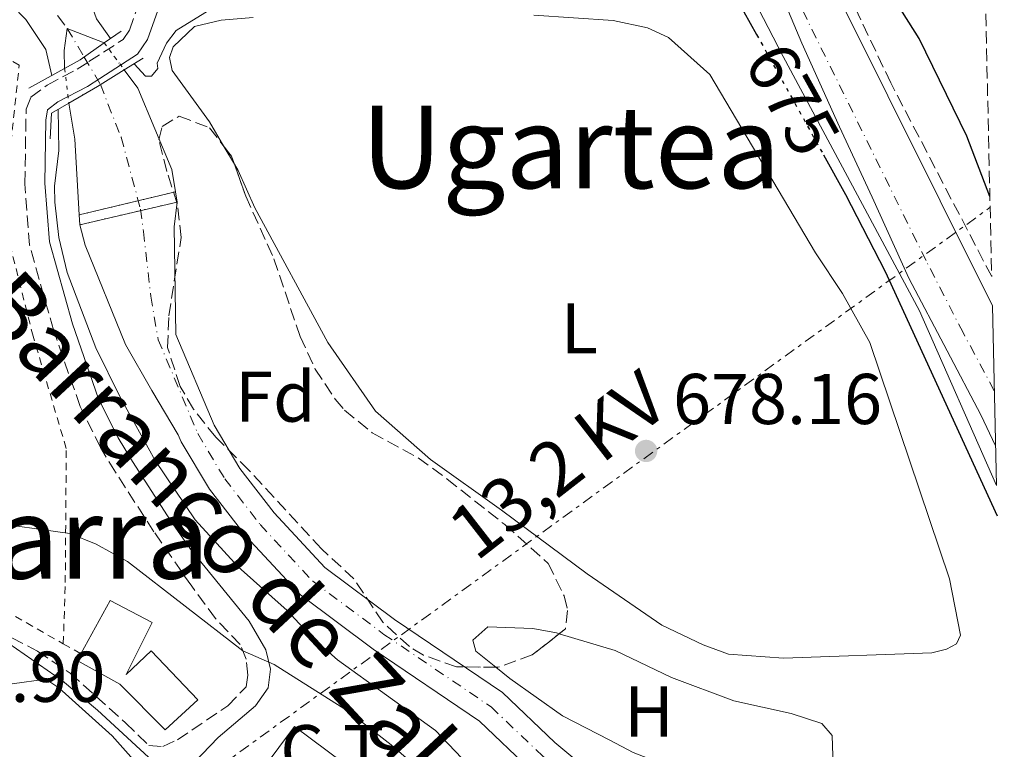
# Model space of a CAD drawing. Units: metres. Extents: x 651489 to 654945, y 4743980 to 4746367.
# Drawn here: x 654793 to 654931, y 4744703 to 4744804 of the extents above; entities that cross this region are included whole.
import ezdxf
from ezdxf.enums import TextEntityAlignment as Align

# ---------------------------------------------------------------- set-up
doc = ezdxf.new("R2010")
doc.units = ezdxf.units.M
doc.header["$MEASUREMENT"] = 0
for name, pattern in [('DGN Style 1', [1.045693079995523, 0.001739921930109024, -1.043953158065414]), ('DGN Style 2', [1.7399219301090239, 1.043953158065414, -0.6959687720436097]), ('DGN Style 3', [2.435890702152634, 1.739921930109024, -0.6959687720436097]), ('DGN Style 4', [2.7856150101045474, 1.391937544087219, -0.6959687720436097, 0.001739921930109024, -0.6959687720436097]), ('DGN Style 5', [1.217945351076317, 0.5219765790327072, -0.6959687720436097]), ('DGN Style 7', [3.4798438602180486, 1.565929737098122, -0.6959687720436097, 0.5219765790327072, -0.6959687720436097])]:
    doc.linetypes.add(name, pattern=pattern)
for name, color, linetype, lineweight in [('Barranco lineal', 142, 'DGN Style 3', 13), ('Camino', 7, 'DGN Style 3', 0), ('Cauce permanente', 151, 'Continuous', 13), ('Cauce permanente (área)', 142, 'Continuous', 13), ('Cauce permanente (área) no visto', 142, 'DGN Style 5', 0), ('Cauce permanente no visto', 142, 'DGN Style 1', 13), ('Cota de curva de nivel directora', 7, 'Continuous', 0), ('Cota de punto acotado terreno', 7, 'Continuous', 0), ('Curva de nivel directora', 30, 'Continuous', 30), ('Curva de nivel directora no vista', 30, 'DGN Style 5', 30), ('Curva de nivel intermedia', 30, 'Continuous', 0), ('destino de construcciones', 7, 'Continuous', 0), ('Edificio', 1, 'Continuous', 13), ('Eje cauce permanente (área)', 70, 'DGN Style 4', 0), ('Etiqueta de uso rústico', 92, 'Continuous', 0), ('Etiqueta de zona arbolada', 92, 'Continuous', 0), ('Límite de Concejo', 7, 'Continuous', 0), ('Línea de cambio de uso (parcela vista)', 92, 'Continuous', 0), ('Línea eléctrica', 6, 'DGN Style 7', 0), ('Margen derecho', 7, 'Continuous', 0), ('Presa de embalse', 1, 'Continuous', 13), ('Puente', 1, 'Continuous', 0), ('Punto acotado terreno (símbolo)', 7, 'Continuous', 0), ('Tela metálica o alambrada', 7, 'DGN Style 2', 0), ('Tensión línea eléctrica', 7, 'Continuous', 0), ('Texto de Cauce (área) pequeño', 142, 'Continuous', 0), ('Texto de rotulación de espacio menor sin especificar', 7, 'Continuous', 0), ('Texto de Área (paraje) menor', 7, 'Continuous', 0), ('Zona arbolada', 92, 'DGN Style 3', 0)]:
    doc.layers.add(name, color=color, linetype=linetype, lineweight=lineweight)
doc.styles.add('Style-Arial', font='arial.ttf')

# ---------------------------------------------------------------- blocks, each defined once
blk = doc.blocks.new('5PATER')
at = {"layer": 'Punto acotado terreno (símbolo)', "linetype": 'Continuous', "lineweight": 0}
h = blk.add_hatch(color=51, dxfattribs=at)
edge = h.paths.add_edge_path()
edge.add_ellipse((0, 0), major_axis=(-0.1095731443231308, -0.1110710700762829), ratio=0.9994222409660317, start_angle=0, end_angle=360)

msp = doc.modelspace()

# ---------------------------------------------------------------- linework, layer by layer
at = {"layer": 'Barranco lineal', "color": 142, "linetype": 'DGN Style 3', "lineweight": 13}
msp.add_polyline3d([(654524.1600000003, 4744882.890000001, 682.4900000000052), (654532.3499999996, 4744876.4, 682.0800000000017), (654544.8700000001, 4744866.939999999, 681.570000000007), (654583.5800000001, 4744831.49, 681.0500000000029), (654594.79, 4744823.5, 680.8500000000058), (654604.8700000001, 4744817.67, 680.75), (654611.9600000001, 4744815.01, 680.75), (654623.5700000003, 4744813.390000001, 680.5399999999936), (654629.3200000003, 4744813.710000001, 680.5399999999936), (654634.5499999998, 4744814.539999999, 680.5399999999936), (654658.3499999996, 4744824.689999999, 680.4400000000023), (654670.7599999999, 4744831.77, 680.2299999999959), (654682.5, 4744839.52, 680.2299999999959), (654687.4699999997, 4744842.109999999, 680.2299999999959), (654690.3499999996, 4744842.680000001, 680.2299999999959), (654693.0199999996, 4744842.789999999, 680.2299999999959), (654697.5899999999, 4744842.350000001, 680.2299999999959), (654702.0099999999, 4744841.439999999, 680.2299999999959), (654726.54, 4744835.100000001, 680.179999999993), (654736.2599999999, 4744831.180000001, 680.1300000000047), (654777.9600000001, 4744818.949999999, 679.4100000000036), (654788.0999999996, 4744814.970000001, 679.3600000000006), (654794.2800000003, 4744810.730000001, 679.3600000000006), (654800.1100000005, 4744803.100000001, 679.1000000000058)], dxfattribs=at)
at = {"layer": 'Camino', "color": 7, "linetype": 'DGN Style 3', "lineweight": 0}
msp.add_polyline3d([(654790.219999998, 4744719.250000002, 690.2200000000014), (654795.9299999989, 4744716.260000001, 690.3699999999953), (654800.5199999999, 4744713.160000001, 690.3699999999953), (654808.2199999979, 4744706.27, 690.1999999999972), (654811.4699999979, 4744703.100000001, 690.2899999999937), (654813.4200000014, 4744702.95, 689.4700000000014), (654815.4699999989, 4744703.880000004, 689.1600000000036), (654822.4899999973, 4744708.630000004, 687.0000000000001), (654825.050000001, 4744711.260000001, 685.9199999999983), (654825.2800000013, 4744712.91, 685.6900000000024), (654825.0399999977, 4744715.119999999, 685.2799999999991), (654824.2100000007, 4744717.170000001, 684.7899999999939), (654820.7799999996, 4744720.790000002, 684.3800000000047), (654817.4600000004, 4744725.290000001, 683.8699999999955), (654812.1899999998, 4744732.900000002, 682.9900000000054), (654806.8099999975, 4744741.230000001, 681.6600000000037), (654804.749999999, 4744744.630000002, 681.25), (654801.8999999991, 4744750.380000001, 681.1399999999994), (654798.1700000007, 4744761.060000001, 681.1100000000006), (654794.8400000003, 4744772.850000001, 680.6300000000048), (654794.19, 4744781.430000001, 680.529999999999), (654794.3599999998, 4744791.859999999, 680.8300000000017), (654795.0199999993, 4744793.510000001, 681.4499999999972), (654797.2800000012, 4744795.210000002, 681.7599999999948), (654801.499999999, 4744797.430000001, 683.3300000000017), (654803.1199999994, 4744798.470000001, 683.3000000000029), (654807.8899999993, 4744801.560000002, 682.3800000000048), (654808.760000001, 4744802.850000001, 682.3800000000048), (654810.2299999995, 4744806.970000002, 682.320000000007)], dxfattribs=at)
at = {"layer": 'Cauce permanente', "color": 151, "linetype": 'Continuous', "lineweight": 13}
for points in [[(654884, 4744892.310000001, 675.0399999999936), (654887.0800000001, 4744861.189999999, 675.0399999999936), (654887.4100000003, 4744859.4, 675.0399999999936), (654889.7000000002, 4744846.92, 675.0399999999936), (654891.3600000005, 4744842.710000001, 675.0399999999936), (654892.6100000005, 4744837.789999999, 675.0399999999936), (654929.1299999999, 4744764.42, 674.679999999993), (654929.7000000002, 4744739.34, 674.4700000000012), (654918.9699999997, 4744763.699999999, 674.6300000000047), (654899.9400000004, 4744799.180000001, 674.7400000000052), (654889.5899999999, 4744819.279999999, 674.9400000000023), (654883.1699999999, 4744833.34, 675.0399999999936), (654877.6799999997, 4744847.09, 675.0399999999936), (654876.1200000001, 4744852.32, 675.0399999999936), (654874.9699999997, 4744859.710000001, 675.0399999999936), (654873.8899999997, 4744872.960000001, 675.0399999999936), (654873.7699999996, 4744878, 675.0399999999936), (654872.0800000001, 4744893.300000001, 675.0399999999936)], [(654864.7199999997, 4744699.710000001, 675.3000000000029), (654857.5999999996, 4744706.480000001, 675.3000000000029), (654842.79, 4744716.51, 675.5599999999977), (654832.6200000001, 4744724.100000001, 676.070000000007), (654825.0599999997, 4744732.24, 676.070000000007), (654819.9500000002, 4744738.859999999, 676.070000000007), (654816, 4744745.449999999, 676.1199999999953), (654815.5899999999, 4744746.430000001, 676.1600000000036), (654811.8899999997, 4744752.600000001, 676.6399999999994), (654808.2199999997, 4744759, 676.6399999999994), (654802.5999999996, 4744772.890000001, 677.029999999999), (654801.8499999996, 4744775.720000001, 679), (654815.4400000004, 4744778.890000001, 679), (654815.0099999999, 4744775.449999999, 677.0500000000029), (654815.2599999999, 4744760.4, 676.6399999999994), (654820.5700000003, 4744747.75, 676.1199999999953), (654824.1699999999, 4744741.730000001, 676.070000000007), (654828.9600000001, 4744735.539999999, 676.070000000007), (654836.04, 4744727.91, 676.070000000007), (654845.75, 4744720.67, 675.5599999999977), (654860.8099999997, 4744710.470000001, 675.3000000000029), (654868.1200000001, 4744703.52, 675.3000000000029), (654873.3600000005, 4744699.140000001, 675.3000000000029)]]:
    msp.add_polyline3d(points, dxfattribs=at)
for points in [[(654799.7300000006, 4744797.52, 682.320000000007), (654799.7300000006, 4744797.52, 679.1000000000058), (654799.6600000003, 4744800.01, 679.1000000000058), (654800.1100000005, 4744803.100000001, 679.1000000000058), (654805.2400000002, 4744801.07, 679.0899999999965), (654801.8899999997, 4744798.710000001, 683.0099999999948)], [(654815.2000000002, 4744780.32, 678.9900000000052), (654801.7699999996, 4744777.09, 679.0099999999948), (654801.1399999997, 4744787.640000001, 679.1000000000058), (654800.3200000003, 4744792.699999999, 679.1000000000058), (654804.3200000003, 4744795.02, 683.0099999999948), (654808.04, 4744797.32, 682.0899999999965), (654809.9299999997, 4744794.77, 678.9499999999971), (654814.6900000004, 4744783.41, 678.9799999999959)]]:
    msp.add_polyline3d(points, close=True, dxfattribs=at)
at = {"layer": 'Cauce permanente (área)', "color": 142, "linetype": 'Continuous', "lineweight": 13, "elevation": 679.1000000000057, "flags": 128}
msp.add_lwpolyline([(654800.1100000005, 4744803.100000001), (654799.6600000003, 4744800.01), (654799.7300000006, 4744797.52)], dxfattribs=at)
at = {"layer": 'Cauce permanente (área)', "color": 142, "linetype": 'Continuous', "lineweight": 13, "extrusion": (0.001685401565788543, -0.0006669327833680211, 0.999998357309763), "elevation": -1381.764722894639, "flags": 128}
msp.add_lwpolyline([(654798.0354369314, 4744803.233698593), (654803.1654464991, 4744801.203698141)], dxfattribs=at)
at = {"layer": 'Cauce permanente (área)', "color": 142, "linetype": 'Continuous', "lineweight": 13, "extrusion": (-0.08306210751880684, -0.01346065773330257, 0.9964534595192698), "elevation": -117580.4335890022, "flags": 128}
msp.add_lwpolyline([(-4578942.531607181, 1400457.718068646), (-4578937.405595088, 1400457.718068646), (-4578926.890676472, 1400456.648495591)], dxfattribs=at)
at = {"layer": 'Cauce permanente (área)', "color": 142, "linetype": 'Continuous', "lineweight": 13}
for points in [[(654870.6799999997, 4744911.480000001, 675.0399999999936), (654871.8300000001, 4744896.52, 675.0399999999936), (654872.0800000001, 4744893.300000001, 675.0399999999936), (654873.7699999996, 4744878, 675.0399999999936), (654873.8899999997, 4744872.960000001, 675.0399999999936), (654874.9699999997, 4744859.710000001, 675.0399999999936), (654876.1200000001, 4744852.32, 675.0399999999936), (654877.6799999997, 4744847.09, 675.0399999999936), (654883.1699999999, 4744833.34, 675.0399999999936), (654889.5899999999, 4744819.279999999, 674.9400000000023), (654899.9400000004, 4744799.180000001, 674.7400000000052), (654918.9699999997, 4744763.699999999, 674.6300000000047), (654929.7000000002, 4744739.34, 674.4700000000012)], [(654887.4100000003, 4744859.4, 675.0399999999936), (654889.7000000002, 4744846.92, 675.0399999999936), (654891.3600000005, 4744842.710000001, 675.0399999999936), (654892.6100000005, 4744837.789999999, 675.0399999999936), (654929.1299999999, 4744764.42, 674.679999999993)], [(654808.04, 4744797.32, 679.0099999999948), (654809.9299999997, 4744794.77, 678.9499999999971), (654814.6900000004, 4744783.41, 678.9799999999959), (654815.2000000002, 4744780.32, 678.9900000000052)], [(654815.4400000004, 4744778.890000001, 679), (654815.0099999999, 4744775.449999999, 677.0500000000029), (654815.2599999999, 4744760.4, 676.6399999999994), (654820.5700000003, 4744747.75, 676.1199999999953), (654824.1699999999, 4744741.730000001, 676.070000000007), (654828.9600000001, 4744735.539999999, 676.070000000007), (654836.04, 4744727.91, 676.070000000007), (654845.75, 4744720.67, 675.5599999999977), (654860.8099999997, 4744710.470000001, 675.3000000000029), (654868.1200000001, 4744703.52, 675.3000000000029), (654873.3600000005, 4744699.140000001, 675.3000000000029), (654878.5899999999, 4744696.41, 675.3000000000029), (654882.7800000003, 4744695.42, 675.25), (654890.5800000001, 4744695.100000001, 675.1999999999971), (654908.8899999997, 4744695.42, 674.9400000000023), (654930.6200000001, 4744698.430000001, 674.7599999999948)], [(654801.8499999996, 4744775.720000001, 679), (654802.5999999996, 4744772.890000001, 677.029999999999), (654808.2199999997, 4744759, 676.6399999999994), (654811.8899999997, 4744752.600000001, 676.6399999999994), (654815.5899999999, 4744746.430000001, 676.1600000000036), (654816, 4744745.449999999, 676.1199999999953), (654819.9500000002, 4744738.859999999, 676.070000000007), (654825.0599999997, 4744732.24, 676.070000000007), (654832.6200000001, 4744724.100000001, 676.070000000007), (654842.79, 4744716.51, 675.5599999999977), (654857.5999999996, 4744706.480000001, 675.3000000000029), (654864.7199999997, 4744699.710000001, 675.3000000000029), (654870.5099999999, 4744694.880000001, 675.3000000000029), (654876.7999999998, 4744691.59, 675.3000000000029), (654882.0800000001, 4744690.350000001, 675.25), (654890.5199999996, 4744690, 675.1999999999971), (654909.29, 4744690.33, 674.9400000000023), (654930.7400000002, 4744693.289999999, 674.7700000000041)]]:
    msp.add_polyline3d(points, dxfattribs=at)
at = {"layer": 'Cauce permanente (área) no visto', "color": 142, "linetype": 'DGN Style 5', "lineweight": 0, "extrusion": (0.01022564914110884, -0.01369506581491796, 0.9998539299677569), "elevation": -57605.56348704178, "flags": 128}
msp.add_lwpolyline([(654764.0534003411, 4744457.101797626), (654766.8540720487, 4744453.351445911)], dxfattribs=at)
at = {"layer": 'Cauce permanente (área) no visto', "color": 142, "linetype": 'DGN Style 5', "lineweight": 0, "elevation": 679.1000000000058, "flags": 128}
msp.add_lwpolyline([(654799.7300000006, 4744797.52), (654800.3200000003, 4744792.699999999)], dxfattribs=at)
at = {"layer": 'Cauce permanente no visto', "color": 142, "linetype": 'DGN Style 1', "lineweight": 13}
for points in [[(654800.3200000003, 4744792.699999999, 681.8000000000029), (654800.3200000003, 4744792.699999999, 679.1000000000058), (654799.7300000006, 4744797.52, 679.1000000000058), (654801.8899999997, 4744798.710000001, 683.0099999999948), (654805.2400000002, 4744801.07, 682.029999999999), (654808.04, 4744797.32, 679.0099999999948), (654804.3200000003, 4744795.02, 683.0099999999948)], [(654801.8499999996, 4744775.720000001, 679), (654801.7699999996, 4744777.09, 679.0099999999948), (654815.2000000002, 4744780.32, 678.9900000000052), (654815.4400000004, 4744778.890000001, 679)]]:
    msp.add_polyline3d(points, close=True, dxfattribs=at)
at = {"layer": 'Curva de nivel directora', "color": 30, "linetype": 'Continuous', "lineweight": 30, "elevation": 675.0000000000005, "flags": 128}
for points in [[(654928.7900000003, 4744779.670000001), (654925.5800000007, 4744788.060000001), (654918.9299999987, 4744801.680000001), (654913.3999999989, 4744810.480000001), (654906.7200000001, 4744818.99), (654898.9900000008, 4744826.86), (654898.4700000001, 4744826.960000001), (654898.07, 4744826.820000002), (654897.2400000007, 4744826.550000002), (654893.2399999998, 4744824.730000002), (654888.1599999992, 4744822.420000001), (654888.1399999991, 4744822.420000001), (654887.3999999993, 4744822.039999999), (654886.78, 4744821.520000001), (654886.789999999, 4744820.7), (654889.1699999995, 4744814.960000002), (654896.2500000005, 4744802.240000002)], [(654905.599999998, 4744785.449999999), (654908.6699999992, 4744779.939999999), (654914.1699999999, 4744769.220000002), (654929.7899999993, 4744735.130000001)]]:
    msp.add_lwpolyline(points, dxfattribs=at)
at = {"layer": 'Curva de nivel directora no vista', "color": 30, "linetype": 'DGN Style 5', "lineweight": 30, "elevation": 675.0000000000005, "flags": 128}
msp.add_lwpolyline([(654896.2500000005, 4744802.240000002), (654905.599999998, 4744785.449999999)], dxfattribs=at)
at = {"layer": 'Curva de nivel intermedia', "color": 30, "linetype": 'Continuous', "lineweight": 0, "flags": 128}
for points, elevation in [([(654806.1500000004, 4744801.699999998), (654804.1699999999, 4744804.449999998), (654803.2300000011, 4744807.119999999), (654801.5300000003, 4744810.289999999), (654798.2600000004, 4744814.05), (654792.7100000002, 4744817.710000002), (654774.820000002, 4744825.34), (654764.9300000013, 4744828.409999999), (654759.9600000003, 4744829.429999998), (654755.0000000005, 4744830), (654750.0800000008, 4744830.060000001), (654745.2199999993, 4744829.529999998), (654744.2100000012, 4744829.33), (654744.2100000012, 4744828.349999999), (654753.350000001, 4744823.829999999), (654776.4800000006, 4744814.600000001), (654785.5100000007, 4744810.480000001), (654789.5899999999, 4744808.319999999), (654792.4199999997, 4744806.279999998), (654794.3300000008, 4744804.329999999), (654797.1100000013, 4744800.160000001), (654797.9600000007, 4744796.550000001)], 680), ([(654819.880000001, 4744805.63), (654815.2699999999, 4744802.789999999), (654813.9400000023, 4744801.039999999), (654812.6200000013, 4744798.259999999), (654812.7199999995, 4744797.49), (654811.8500000001, 4744796.460000002), (654811.030000002, 4744796.460000002), (654809.4200000004, 4744798.179999998)], 680), ([(654798.8100000002, 4744791.83), (654798.9199999997, 4744786.059999999), (654798.3200000006, 4744781.09), (654798.3800000009, 4744778.869999998), (654798.9100000006, 4744773.939999999), (654800.0900000008, 4744769.080000001), (654804.1000000007, 4744758.539999999), (654807.4600000002, 4744751.669999998), (654812.3700000008, 4744742.849999999), (654817.9500000001, 4744734.55), (654823.9300000012, 4744727.989999999), (654830.7799999998, 4744721.909999999), (654834.1700000007, 4744718.230000001), (654837.7900000016, 4744715.05), (654851.4400000018, 4744705.179999999), (654859.6900000018, 4744696.529999999), (654863.6200000013, 4744693.439999999), (654868.9600000011, 4744690.390000001), (654873.5900000003, 4744688.539999999), (654879.280000001, 4744687.109999999), (654884.240000001, 4744686.739999998), (654906.8300000018, 4744687.960000002), (654922.7000000017, 4744689.400000001), (654930.7999999997, 4744690.349999999)], 680), ([(654682.1400000004, 4744771.139999999), (654693.8799999994, 4744768.399999999), (654708.9800000003, 4744762.909999999), (654723.5500000014, 4744757.119999998), (654730.5900000001, 4744754.050000002), (654734.8600000015, 4744751.449999999), (654739.4500000003, 4744749.17), (654746.0799999998, 4744746.390000002), (654758.0100000014, 4744742.84), (654767.7800000012, 4744739.179999999), (654777.700000001, 4744736.319999999), (654788.4500000001, 4744734.319999999), (654800.4800000021, 4744732.66), (654804.1299999999, 4744731.189999999), (654808.5000000017, 4744728.74), (654824.5700000006, 4744716.279999999), (654828.9400000003, 4744714.399999999), (654839.1700000007, 4744707.939999999), (654845.2800000017, 4744703.17), (654863.7599999999, 4744687.140000002)], 684.9999999999999), ([(654649.9300000013, 4744764.670000001), (654713.3400000011, 4744744.16), (654739.4200000013, 4744734.489999999), (654772.9400000002, 4744722.819999999), (654786.2599999995, 4744719.940000001), (654790.8799999997, 4744718.050000002), (654799.4300000013, 4744712.119999999), (654804.3300000009, 4744708.029999999), (654813.2400000005, 4744699.789999999)], 690)]:
    msp.add_lwpolyline(points, dxfattribs=dict(at, elevation=elevation))
at = {"layer": 'Edificio', "color": 1, "linetype": 'Continuous', "lineweight": 13}
for points in [[(654811.9500000002, 4744720.220000001, 693.3000000000029), (654808.3200000003, 4744713.01, 693.1000000000058), (654811.7999999998, 4744716.310000001, 692.070000000007), (654818.2999999998, 4744709.449999999, 692.070000000007), (654813.7400000002, 4744705.27, 693.3000000000029), (654807.4500000002, 4744711.619999999, 693.3999999999943), (654801.4800000006, 4744714.939999999, 693.3500000000058), (654802, 4744715.880000001, 693.3500000000058), (654806.0800000001, 4744723.33, 693.3500000000058)], [(654840.9000000004, 4744698.939999999, 692.4600000000064), (654836.7699999996, 4744693.4, 692.4600000000064), (654835.6799999997, 4744694.210000001, 692.4600000000064), (654829.9699999997, 4744686.539999999, 692.4600000000064), (654824.9299999997, 4744690.300000001, 692.4600000000064), (654825.7400000002, 4744691.390000001, 692.4400000000023), (654827.5099999999, 4744693.76, 692.3999999999943), (654825.5300000003, 4744695.230000001, 692.2299999999959), (654828.4500000002, 4744699.09, 692.2299999999959), (654827.4100000003, 4744699.869999999, 692.2700000000041), (654831.7800000003, 4744705.74, 692.4600000000064)]]:
    msp.add_polyline3d(points, close=True, dxfattribs=at)
at = {"layer": 'Edificio', "color": 51, "linetype": 'Continuous', "lineweight": 13}
for points in [[(654802, 4744715.880000001, 693.3500000000058), (654806.0800000001, 4744723.33, 693.3500000000058), (654811.9500000002, 4744720.220000001, 693.3000000000029), (654808.3200000003, 4744713.01, 693.1000000000058), (654811.7999999998, 4744716.310000001, 692.070000000007), (654818.2999999998, 4744709.449999999, 692.070000000007), (654813.7400000002, 4744705.27, 693.3000000000029), (654807.4500000002, 4744711.619999999, 693.3999999999943), (654801.4800000006, 4744714.939999999, 693.3500000000058), (654802, 4744715.880000001, 693.3500000000058)], [(654825.7400000002, 4744691.390000001, 692.4400000000023), (654827.5099999999, 4744693.76, 692.3999999999943), (654825.5300000003, 4744695.230000001, 692.2299999999959), (654828.4500000002, 4744699.09, 692.2299999999959), (654827.4100000003, 4744699.869999999, 692.2700000000041), (654831.7800000003, 4744705.74, 692.4600000000064), (654840.9000000004, 4744698.939999999, 692.4600000000064)]]:
    msp.add_polyline3d(points, dxfattribs=at)
at = {"layer": 'Eje cauce permanente (área)', "color": 70, "linetype": 'DGN Style 4', "lineweight": 0}
for points in [[(654929.4000000004, 4744752.560000001, 674.5800000000017), (654925.0499999998, 4744760.67, 674.6300000000047), (654919.8799999999, 4744770.720000001, 674.6699999999983), (654887.8899999997, 4744835.560000001, 675.0399999999936), (654887.2699999996, 4744838.029999999, 675.0399999999936), (654883.6900000004, 4744847, 675.0399999999936), (654881.5999999996, 4744856.76, 675.0399999999936), (654881.0199999996, 4744860.449999999, 675.0399999999936), (654880.4900000002, 4744867.08, 675.0399999999936), (654878.8799999999, 4744885.15, 675.0399999999936)], [(654800.1100000005, 4744803.100000001, 679.1000000000058), (654802.4600000001, 4744799.109999999, 682.4400000000023), (654804.7199999997, 4744795.27, 682.4900000000052), (654807.6100000005, 4744787.92, 679.0200000000041), (654810.3200000003, 4744777.91, 678.8300000000017), (654810.7400000002, 4744774.779999999, 677.179999999993), (654811.75, 4744765.74, 676.8000000000029), (654812.79, 4744759.680000001, 676.6399999999994), (654818.29, 4744746.600000001, 676.1199999999953), (654822.0599999997, 4744740.289999999, 676.070000000007), (654827.0099999999, 4744733.890000001, 676.070000000007), (654834.3300000001, 4744726, 676.070000000007), (654844.2699999996, 4744718.59, 675.5599999999977), (654859.2100000001, 4744708.470000001, 675.3000000000029), (654866.4199999999, 4744701.609999999, 675.3000000000029), (654871.9299999997, 4744697.01, 675.3000000000029), (654877.7000000002, 4744694, 675.3000000000029), (654882.4299999997, 4744692.890000001, 675.25), (654890.5499999998, 4744692.550000001, 675.1999999999971), (654909.0899999999, 4744692.869999999, 674.9799999999959), (654930.6799999997, 4744695.859999999, 674.7599999999948)]]:
    msp.add_polyline3d(points, dxfattribs=at)
at = {"layer": 'Límite de Concejo', "color": 7, "linetype": 'Continuous', "lineweight": 0}
msp.add_polyline3d([(654929.5700000003, 4744744.880000001, 674.52), (654927.5199999996, 4744749.220000001, 674.5500000000002), (654922.8399999999, 4744758.119999999, 674.6), (654917.5, 4744768.279999999, 674.65), (654912.379999999, 4744779.58, 674.6900000000002), (654907.8099999987, 4744789.369999999, 674.74), (654902.5599999987, 4744801.060000001, 674.7900000000001), (654898.2300000006, 4744811.369999999, 674.85), (654895.0500000007, 4744821.32, 674.95), (654890.370000001, 4744835.060000001, 675.0400000000001), (654885.2899999992, 4744851.57, 675.0400000000001), (654881.0399999992, 4744872.180000001, 675.0400000000001), (654878.379999999, 4744896.640000001, 675.0400000000001), (654877.129999999, 4744925.210000001, 675.22), (654878.5599999987, 4744953.850000001, 675.5600000000002), (654880.2600000016, 4744971.560000001, 675.5600000000002), (654884.4400000013, 4744991.75, 675.62), (654887.6400000006, 4745010.779999999, 675.76), (654889, 4745027.08, 675.86), (654890.6099999994, 4745058.01, 676.5500000000002), (654891.5, 4745092.74, 677.13), (654894.2300000006, 4745129.930000001, 677.33), (654896.5700000003, 4745157.57, 677.37), (654897.5500000007, 4745168.710000001, 677.37)], dxfattribs=at)
at = {"layer": 'Línea de cambio de uso (parcela vista)', "color": 92, "linetype": 'Continuous', "lineweight": 0, "extrusion": (0.02642080505589169, -0.0449406039116713, 0.9986402170853389), "elevation": -195254.275259264, "flags": 128}
msp.add_lwpolyline([(2969193.42451167, 3753336.801613092), (2969193.42451167, 3753339.677021457)], dxfattribs=at)
at = {"layer": 'Línea de cambio de uso (parcela vista)', "color": 92, "linetype": 'Continuous', "lineweight": 0}
for points in [[(654865.2000000002, 4744804.970000001, 680.179999999993), (654876.25, 4744804.189999999, 679.9700000000012), (654881.0300000003, 4744803.180000001, 679.7200000000012), (654883.9600000001, 4744801.850000001, 679.5599999999977), (654889.7400000002, 4744796.680000001, 679.1499999999943), (654904.4600000001, 4744771.82, 677.5599999999977), (654908.2300000006, 4744766.130000001, 677.6100000000006), (654912.0599999997, 4744759.310000001, 677.5099999999948), (654923.1699999999, 4744726.32, 676.8399999999965), (654924.6799999997, 4744718.470000001, 676.8399999999965), (654924.1200000001, 4744717.279999999, 676.8399999999965), (654922.7400000002, 4744716.51, 676.8399999999965), (654920.6799999997, 4744715.99, 676.8399999999965), (654899.9800000006, 4744715.25, 677.0500000000029), (654892.3300000001, 4744715.84, 677.1000000000058), (654888.7800000003, 4744717.109999999, 677.1000000000058), (654883.0199999996, 4744719.859999999, 677.25), (654872.6100000005, 4744727.02, 677.6600000000036), (654860.6600000003, 4744735.91, 678.429999999993), (654850.7800000003, 4744742.970000001, 678.5899999999965), (654843.0999999996, 4744749.720000001, 678.5399999999936), (654836.4400000004, 4744759.310000001, 678.5899999999965), (654826.25, 4744778.07, 679), (654823.9199999999, 4744783.300000001, 679.1000000000058), (654823.409, 4744784.169199999, 679.1526000000014)], [(654821.9537000004, 4744786.6446, 679.3025000000052), (654819.9400000004, 4744790.07, 679.5099999999948), (654814.7300000006, 4744797.24, 679.7700000000041), (654814.3700000001, 4744799.039999999, 679.7700000000041), (654814.8700000001, 4744800.529999999, 679.7700000000041), (654817.8399999999, 4744803.369999999, 679.7700000000041), (654821.5899999999, 4744804.26, 679.7200000000012), (654826.0099999999, 4744804.630000001, 679.7200000000012)], [(654859.8757999997, 4744714.002599999, 677.3294000000024), (654857.0899999999, 4744716.230000001, 677.3000000000029), (654856.6699999999, 4744717.77, 677.3000000000029), (654858.7699999996, 4744719.619999999, 677.3000000000029), (654865.04, 4744719.390000001, 677.3000000000029), (654868.3300000001, 4744718.779999999, 677.3000000000029), (654868.7235000003, 4744718.662500001, 677.3000000000029)], [(654868.7235000003, 4744718.662500001, 677.3000000000029), (654876.5, 4744716.34, 677.3000000000029), (654884.3799999999, 4744712.57, 677.25), (654893.0700000003, 4744709.310000001, 677), (654901.0899999999, 4744707.539999999, 676.6900000000023), (654905.3600000005, 4744706.17, 676.529999999999), (654906.7999999998, 4744704.480000001, 676.529999999999), (654906.9199999999, 4744700.27, 676.4799999999959), (654906.0499999998, 4744698.57, 676.429999999993), (654903.8499999996, 4744697.480000001, 676.4799999999959), (654901.4900000002, 4744697.119999999, 676.4799999999959), (654898.1500000004, 4744697.16, 676.4799999999959), (654891.9800000006, 4744697.699999999, 676.5800000000017), (654884.2100000001, 4744700.09, 676.9400000000023), (654879.0199999996, 4744702.119999999, 676.8899999999994), (654875.7800000003, 4744703.810000001, 677.25), (654869.1900000004, 4744707.230000001, 677.25), (654861.8300000001, 4744712.439999999, 677.3500000000058), (654859.8757999997, 4744714.002599999, 677.3294000000024)]]:
    msp.add_polyline3d(points, dxfattribs=at)
at = {"layer": 'Línea eléctrica', "color": 6, "linetype": 'DGN Style 7', "lineweight": 0}
msp.add_polyline3d([(654793.7800000013, 4744658.670000001, 699.5500000000029), (654805.0199999998, 4744676.519999999, 696.1100000000006), (654821.359999999, 4744700.140000001, 688.9400000000023), (654928.8299999988, 4744778.15, 674.9700000000012)], dxfattribs=at)
at = {"layer": 'Margen derecho', "color": 7, "linetype": 'Continuous', "lineweight": 0}
for points in [[(654817.8000000003, 4744700.730000001, 689.2400000000054), (654821.1700000007, 4744704.190000001, 687.9600000000065), (654826.3500000021, 4744708.619999999, 686.3099999999977), (654828.1400000001, 4744711.140000001, 685.75), (654828.4400000018, 4744713.710000001, 685.3899999999995), (654827.8099999992, 4744716.430000001, 685.0800000000017), (654825.489999997, 4744720.430000001, 684.5200000000041), (654817.2800000015, 4744730.45, 683.4600000000065), (654814.5100000021, 4744734.450000001, 682.9900000000054), (654809.1799999991, 4744742.710000002, 681.6600000000037), (654807.1999999987, 4744745.980000001, 681.25), (654804.4800000007, 4744751.460000001, 681.1399999999994), (654800.8399999996, 4744761.91, 681.1100000000006), (654797.6000000008, 4744773.340000001, 680.6300000000048), (654796.9899999984, 4744781.510000001, 680.529999999999), (654797.1299999993, 4744790.300000002, 680.8300000000017), (654797.3299999981, 4744791.740000002, 681.4499999999972), (654798.780000001, 4744792.840000001, 681.7599999999948), (654802.9099999993, 4744795.010000001, 683.3300000000017), (654804.6399999994, 4744796.119999999, 683.3000000000029), (654809.8899999999, 4744799.53, 682.3800000000048), (654811.269999999, 4744801.58, 682.3800000000048), (654812.7100000007, 4744805.59, 682.320000000007)], [(654797.5300000014, 4744672.330000001, 697.6199999999953), (654793.3999999987, 4744678.220000001, 697.050000000003), (654790.6700000018, 4744681.510000001, 696.7400000000052), (654781.2899999984, 4744691.600000001, 695.25), (654775.98, 4744697.750000002, 693.5), (654774.3199999991, 4744700.670000001, 693.5), (654774.109999999, 4744703.600000001, 693.1399999999996), (654774.7600000016, 4744706.110000002, 692.7799999999991), (654776.4999999985, 4744708.740000002, 692.479999999996), (654780.2399999979, 4744710.860000002, 692.1699999999983), (654784.9200000007, 4744711.850000001, 691.550000000003), (654792.4200000019, 4744711.67, 690.8300000000019), (654797.109999999, 4744712.330000003, 690.3699999999953), (654798.9200000018, 4744711.110000002, 690.3699999999953), (654806.3799999984, 4744704.439999999, 690.1999999999972), (654819.7100000012, 4744689.41, 690.5800000000017)]]:
    msp.add_polyline3d(points, dxfattribs=at)
at = {"layer": 'Presa de embalse', "color": 1, "linetype": 'Continuous', "lineweight": 13, "extrusion": (0.00140777156913684, 0.0003385779723072202, 0.9999989517715336), "elevation": 3207.297609650816, "flags": 128}
msp.add_lwpolyline([(654800.165258695, 4744776.276038505), (654813.5952735431, 4744779.506038689)], dxfattribs=at)
at = {"layer": 'Presa de embalse', "color": 1, "linetype": 'Continuous', "lineweight": 13, "extrusion": (-0.001141471072612079, 0.006801265131946505, 0.9999762196354448), "elevation": 32202.03019382557, "flags": 128}
msp.add_lwpolyline([(654815.5484477318, 4744671.044340193), (654815.7884589906, 4744669.614307119)], dxfattribs=at)
at = {"layer": 'Presa de embalse', "color": 1, "linetype": 'Continuous', "lineweight": 13, "elevation": 679, "flags": 128}
msp.add_lwpolyline([(654801.8499999996, 4744775.720000001), (654815.4400000004, 4744778.890000001)], dxfattribs=at)
at = {"layer": 'Presa de embalse', "color": 1, "linetype": 'Continuous', "lineweight": 13, "extrusion": (0.0004247750028937175, -0.007274271911832335, 0.9999734519147745), "elevation": -33557.66331636135, "flags": 128}
msp.add_lwpolyline([(654801.422488578, 4744658.515971224), (654801.5024928187, 4744657.145934977)], dxfattribs=at)
at = {"layer": 'Presa de embalse', "color": 1, "linetype": 'Continuous', "lineweight": 13}
msp.add_polyline3d([(654815.4400000004, 4744778.890000001, 679), (654801.8499999996, 4744775.720000001, 679), (654801.7699999996, 4744777.09, 679.0099999999948), (654815.2000000002, 4744780.32, 678.9900000000052)], close=True, dxfattribs=at)
at = {"layer": 'Puente', "color": 1, "linetype": 'Continuous', "lineweight": 0, "extrusion": (0.141238712588048, 0.09868981173651699, 0.985044134608131), "elevation": 561419.203070159, "flags": 128}
msp.add_lwpolyline([(3514330.869365614, -3205653.374483153), (3514330.869365614, -3205650.414567614)], dxfattribs=at)
at = {"layer": 'Puente', "color": 1, "linetype": 'Continuous', "lineweight": 0, "extrusion": (-0.5220663647272621, 0.827262034598533, 0.2075674274358981), "elevation": 3583483.56289487, "flags": 128}
msp.add_lwpolyline([(-3086007.606864305, -759677.6725740161), (-3086003.514327331, -759676.6707551146), (-3086001.052566976, -759677.3761174025)], dxfattribs=at)
at = {"layer": 'Puente', "color": 1, "linetype": 'Continuous', "lineweight": 0, "extrusion": (0.1408726559444228, 0.08730890839933778, 0.9861703956828558), "elevation": 507180.2792790566, "flags": 128}
msp.add_lwpolyline([(3688075.408669108, -3013759.045885253), (3688075.408669109, -3013762.183432065)], dxfattribs=at)
at = {"layer": 'Puente', "color": 1, "linetype": 'Continuous', "lineweight": 0, "extrusion": (-0.1972897734581631, -0.1083704389272515, 0.9743370018918206), "elevation": -642716.27063237, "flags": 128}
msp.add_lwpolyline([(-3843453.214163346, 2785076.272522652), (-3843453.214163346, 2785070.452737431)], dxfattribs=at)
at = {"layer": 'Puente', "color": 1, "linetype": 'Continuous', "lineweight": 0, "extrusion": (-0.5142494540820198, 0.8555695352764254, 0.05956735081591315), "elevation": 3722809.99124903, "flags": 128}
msp.add_lwpolyline([(-3005571.287837239, -221469.3944576284), (-3005575.911384198, -221468.1823051957), (-3005580.284642257, -221469.1039417561)], dxfattribs=at)
at = {"layer": 'Puente', "color": 1, "linetype": 'Continuous', "lineweight": 0, "extrusion": (-0.2319148429663236, -0.1115440563615901, 0.966319527435055), "elevation": -680452.5010861548, "flags": 128}
msp.add_lwpolyline([(-3992099.934348845, 2557712.540188627), (-3992103.087237647, 2557714.32767071), (-3992103.304298606, 2557717.203185366)], dxfattribs=at)
at = {"layer": 'Tela metálica o alambrada', "color": 7, "linetype": 'DGN Style 2', "lineweight": 0, "extrusion": (-0.03688973488485287, 0.02107984848101391, 0.9990969860069355), "elevation": 76551.30701661081, "flags": 128}
msp.add_lwpolyline([(-4444439.794151129, -1783872.138531596), (-4444439.794151129, -1783869.314190965)], dxfattribs=at)
at = {"layer": 'Tela metálica o alambrada', "color": 7, "linetype": 'DGN Style 2', "lineweight": 0}
for points in [[(654799.5499999998, 4744717.279999999, 689.3899999999994), (654799.8200000003, 4744725.810000001, 688), (654799.9600000001, 4744744.51, 683.7899999999936), (654795.3399999999, 4744760.16, 683.070000000007), (654792.1600000003, 4744772.730000001, 682.1499999999943), (654791.8700000001, 4744783.730000001, 681.6300000000047), (654793.4100000003, 4744797.960000001, 681.4799999999959), (654774, 4744808.730000001, 681.3300000000017), (654755.9199999999, 4744815.480000001, 680.8500000000058)], [(654722.0899999999, 4744754.350000001, 686.3999999999943), (654724.8300000001, 4744753.619999999, 686.279999999999), (654741.7999999998, 4744747.100000001, 686.8899999999994), (654747.6600000003, 4744745.17, 686.7899999999936), (654770.2000000002, 4744734, 687.9700000000012), (654799.5499999998, 4744717.279999999, 689.3899999999994)]]:
    msp.add_polyline3d(points, dxfattribs=at)
at = {"layer": 'Zona arbolada', "color": 92, "linetype": 'DGN Style 3', "lineweight": 0, "elevation": 686.3800000000047, "flags": 128}
msp.add_lwpolyline([(654821.9537000004, 4744786.6446), (654823.0099999999, 4744785.289999999), (654823.409, 4744784.169199999)], dxfattribs=at)
at = {"layer": 'Zona arbolada', "color": 92, "linetype": 'DGN Style 3', "lineweight": 0}
for points in [[(654929.04, 4744768.5, 681.929999999993), (654914.9600000001, 4744795.51, 682.2200000000012), (654902.1200000001, 4744822.630000001, 682.6300000000047), (654900.3399999999, 4744826.230000001, 682.679999999993), (654897.1399999997, 4744831.560000001, 682.679999999993), (654893.0099999999, 4744840.689999999, 682.8000000000029), (654889.9000000004, 4744851.51, 682.929999999993), (654886.7599999999, 4744866.189999999, 683.0500000000029), (654882.6699999999, 4744896.680000001, 683.0800000000017), (654882.2100000001, 4744900.140000001, 683.0899999999965)], [(654891.9299999997, 4744896.810000001, 684.9100000000036), (654899.7000000002, 4744863.01, 684.6300000000047), (654901.2699999996, 4744858.289999999, 684.6499999999943), (654903.1200000001, 4744854.08, 684.6300000000047), (654905.5999999996, 4744849.82, 684.2899999999936), (654906.5300000003, 4744848.960000001, 684.2200000000012), (654911.2800000003, 4744847.390000001, 683.9400000000023), (654921.7300000006, 4744848.26, 683.2899999999936), (654926.8300000001, 4744846.75, 683.2899999999936), (654927.2800000003, 4744846.560000001, 683.2899999999936), (654929.04, 4744768.5, 681.929999999993), (654914.9600000001, 4744795.51, 682.2200000000012), (654902.1200000001, 4744822.630000001, 682.6300000000047), (654900.3399999999, 4744826.230000001, 682.679999999993), (654897.1399999997, 4744831.560000001, 682.679999999993), (654893.0099999999, 4744840.689999999, 682.8000000000029), (654889.9000000004, 4744851.51, 682.929999999993), (654886.7599999999, 4744866.189999999, 683.0500000000029), (654882.6699999999, 4744896.680000001, 683.0800000000017)], [(654859.8757999997, 4744714.002599999, 686.9241000000038), (654854.4100000003, 4744714.050000001, 687), (654849.7999999998, 4744715.67, 686.6600000000036), (654847.8200000003, 4744716.9, 686.4799999999959), (654844.1200000001, 4744720.279999999, 686.0800000000017), (654840.0800000001, 4744726.33, 685.6600000000036), (654835.5499999998, 4744730.529999999, 685.1499999999943), (654825.4400000004, 4744741.480000001, 685.0500000000029), (654820.7999999998, 4744746.09, 685.25), (654817.7300000006, 4744749.980000001, 685.2599999999948), (654815.8399999999, 4744753.16, 685.25), (654814.0800000001, 4744758.600000001, 685.3500000000058), (654814.2699999996, 4744763.02, 685.9700000000012), (654815.9800000006, 4744773.92, 686.070000000007), (654815.4500000002, 4744778.640000001, 686.070000000007), (654813.9900000002, 4744783.16, 686.3800000000047), (654812.8499999996, 4744787.57, 686.3800000000047), (654813.3499999996, 4744789.42, 686.3800000000047), (654815.7100000001, 4744790.869999999, 686.3800000000047), (654819.9299999997, 4744789.24, 686.3800000000047), (654821.9537000004, 4744786.6446, 686.3800000000047)], [(654823.409, 4744784.169199999, 686.3800000000047), (654825, 4744779.699999999, 686.3800000000047), (654828.9299999997, 4744770.980000001, 686.3800000000047), (654832.5700000003, 4744760.109999999, 686.3800000000047), (654834.6900000004, 4744755.59, 686.3399999999965), (654837.4600000001, 4744751.41, 686.2899999999936), (654838.7699999996, 4744749.850000001, 686.279999999999), (654842.6500000004, 4744746.699999999, 686.279999999999), (654849.0599999997, 4744743.210000001, 686.279999999999), (654853.0899999999, 4744740.25, 686.279999999999), (654861.1200000001, 4744733.9, 686.279999999999), (654867.2000000002, 4744728.480000001, 686.3800000000047), (654869.4000000004, 4744723.939999999, 686.3800000000047), (654869.8899999997, 4744721.91, 686.3800000000047), (654869.5899999999, 4744719.34, 686.3800000000047), (654868.7235000003, 4744718.662500001, 686.4174000000058)], [(654868.7235000003, 4744718.662500001, 686.4174000000058), (654864.9600000001, 4744715.720000001, 686.5800000000017), (654860.1699999999, 4744714, 686.9199999999983), (654859.8757999997, 4744714.002599999, 686.9241000000038)]]:
    msp.add_polyline3d(points, dxfattribs=at)
msp.add_polyline3d([(654864.9600000001, 4744715.720000001, 686.5800000000017), (654860.1699999999, 4744714, 686.9199999999983), (654854.4100000003, 4744714.050000001, 687), (654849.7999999998, 4744715.67, 686.6600000000036), (654847.8200000003, 4744716.9, 686.4799999999959), (654844.1200000001, 4744720.279999999, 686.0800000000017), (654840.0800000001, 4744726.33, 685.6600000000036), (654835.5499999998, 4744730.529999999, 685.1499999999943), (654825.4400000004, 4744741.480000001, 685.0500000000029), (654820.7999999998, 4744746.09, 685.25), (654817.7300000006, 4744749.980000001, 685.2599999999948), (654815.8399999999, 4744753.16, 685.25), (654814.0800000001, 4744758.600000001, 685.3500000000058), (654814.2699999996, 4744763.02, 685.9700000000012), (654815.9800000006, 4744773.92, 686.070000000007), (654815.4500000002, 4744778.640000001, 686.070000000007), (654813.9900000002, 4744783.16, 686.3800000000047), (654812.8499999996, 4744787.57, 686.3800000000047), (654813.3499999996, 4744789.42, 686.3800000000047), (654815.7100000001, 4744790.869999999, 686.3800000000047), (654819.9299999997, 4744789.24, 686.3800000000047), (654823.0099999999, 4744785.289999999, 686.3800000000047), (654825, 4744779.699999999, 686.3800000000047), (654828.9299999997, 4744770.980000001, 686.3800000000047), (654832.5700000003, 4744760.109999999, 686.3800000000047), (654834.6900000004, 4744755.59, 686.3399999999965), (654837.4600000001, 4744751.41, 686.2899999999936), (654838.7699999996, 4744749.850000001, 686.279999999999), (654842.6500000004, 4744746.699999999, 686.279999999999), (654849.0599999997, 4744743.210000001, 686.279999999999), (654853.0899999999, 4744740.25, 686.279999999999), (654861.1200000001, 4744733.9, 686.279999999999), (654867.2000000002, 4744728.480000001, 686.3800000000047), (654869.4000000004, 4744723.939999999, 686.3800000000047), (654869.8899999997, 4744721.91, 686.3800000000047), (654869.5899999999, 4744719.34, 686.3800000000047)], close=True, dxfattribs=at)

# ---------------------------------------------------------------- block references
at = {"layer": 'Punto acotado terreno (símbolo)', "color": 7, "linetype": 'Continuous', "lineweight": 0, "xscale": 10, "yscale": 10, "zscale": 10}
msp.add_blockref('5PATER', (654880.839999999, 4744744.17, 678.1600000000036), dxfattribs=at)

# ---------------------------------------------------------------- texts
at = {"layer": 'Cota de curva de nivel directora', "color": 7, "linetype": 'Continuous', "lineweight": 0, "style": 'Style-Arial'}
msp.add_text('675', height=7.000000000000002, rotation=299.11042, dxfattribs=at).set_placement((654901.2646018362, 4744793.225196427, 675), align=Align.MIDDLE_CENTER)
at = {"layer": 'Cota de punto acotado terreno', "color": 7, "linetype": 'Continuous', "lineweight": 0, "style": 'Style-Arial'}
for s, p in [('678.16', (654884.5900000001, 4744747.92, 678.1600000000036)), ('692.90', (654776.2800000021, 4744709.17, 692.8999999999943))]:
    msp.add_text(s, height=7.000000000000002, dxfattribs=at).set_placement(p)
at = {"layer": 'destino de construcciones', "color": 7, "linetype": 'Continuous', "lineweight": 0, "style": 'Style-Arial'}
msp.add_text('C.T.', height=7.000000000000002, dxfattribs=at).set_placement((654838.368992489, 4744702.430010001, 687.1499999999943), align=Align.MIDDLE_CENTER)
at = {"layer": 'Etiqueta de uso rústico', "color": 92, "linetype": 'Continuous', "lineweight": 0, "style": 'Style-Arial'}
for s, p in [('L', (654871.5214203774, 4744761.270009999, 678.7200000000012)), ('H', (654881.2316459882, 4744707.830010001, 677.179999999993))]:
    msp.add_text(s, height=7.000000000000002, dxfattribs=at).set_placement(p, align=Align.MIDDLE_CENTER)
at = {"layer": 'Etiqueta de zona arbolada', "color": 92, "linetype": 'Continuous', "lineweight": 0, "style": 'Style-Arial'}
msp.add_text('Fd', height=7.000000000000002, dxfattribs=at).set_placement((654829.127441366, 4744751.75001, 677.1499999999943), align=Align.MIDDLE_CENTER)
at = {"layer": 'Tensión línea eléctrica', "color": 7, "linetype": 'Continuous', "lineweight": 0, "style": 'Style-Arial'}
msp.add_text('13,2 KV', height=7.5, rotation=37.84688, dxfattribs=at).set_placement((654870.797300103, 4744739.260605999, 678.1900000000023), align=Align.CENTER)
at = {"layer": 'Texto de Cauce (área) pequeño', "color": 142, "linetype": 'Continuous', "lineweight": 0, "style": 'Style-Arial'}
msp.add_text('Barranco de Zaldaña', height=9, rotation=312.85661, dxfattribs=at).set_placement((654786.8099999976, 4744764.040000002, 681.820000000007))
at = {"layer": 'Texto de rotulación de espacio menor sin especificar', "color": 7, "linetype": 'Continuous', "lineweight": 0, "style": 'Style-Arial'}
msp.add_text('Momaxarra', height=11.5, dxfattribs=at).set_placement((654778.351022087, 4744732.110009999, 688.3000000000029), align=Align.MIDDLE_CENTER)
at = {"layer": 'Texto de Área (paraje) menor', "color": 7, "linetype": 'Continuous', "lineweight": 0, "style": 'Style-Arial'}
msp.add_text('Ugartea', height=11.5, dxfattribs=at).set_placement((654870.3328583023, 4744786.56001, 679.5500000000029), align=Align.MIDDLE_CENTER)

doc.saveas('drawing.dxf')
